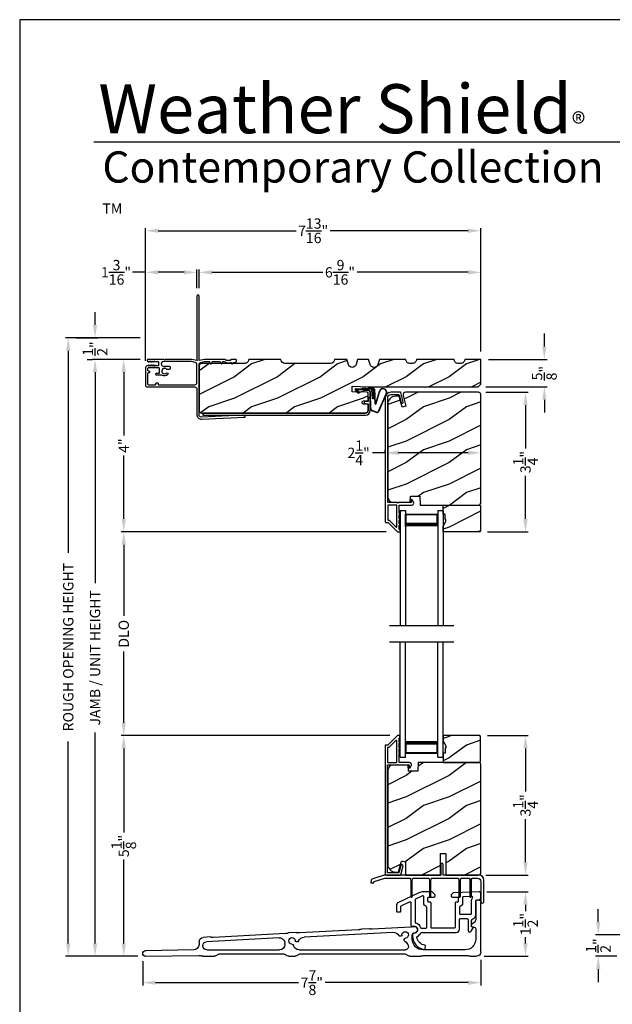
# Model space of a CAD drawing. Extents: x 238 to 374, y -200 to -156.
# Drawn here: x 272 to 286, y -179 to -156 of the extents above; entities that cross this region are included whole.
import ezdxf

# ---------------------------------------------------------------- set-up
doc = ezdxf.new("R2010")
doc.units = 0
doc.header["$LTSCALE"] = 2
doc.header["$MEASUREMENT"] = 0
doc.header["$PDMODE"] = 3
doc.layers.get('0').update_dxf_attribs({"linetype": 'CONTINUOUS'})
doc.layers.get('DEFPOINTS').update_dxf_attribs({"color": 3, "linetype": 'CONTINUOUS'})
doc.layers.add('Dim', color=7, linetype='CONTINUOUS')
doc.styles.add('Arial', font='arial.ttf')
doc.styles.get("Standard").update_dxf_attribs({"font": 'arial.ttf'})
doc.dimstyles.get("Standard").update_dxf_attribs({"dimtxt": 0.24, "dimasz": 0.3, "dimexe": 0.0625, "dimexo": 0.18, "dimgap": 0.09, "dimtad": 0, "dimdec": 4, "dimzin": 0, "dimdsep": 46, "dimlunit": 4, "dimtxsty": 'STANDARD', "dimcen": 0, "dimadec": 5, "dimazin": 0, "dimtfac": 1, "dimtdec": 4, "dimtofl": 0, "dimtmove": 0, "dimatfit": 3, "dimfxl": 1, "dimtolj": 1, "dimtzin": 0, "dimarcsym": 0})
pattern_1 = [(216.8699, (272.40006, 6.28203), (2.99999992, 2.00000012), [0.5, -4.5]), (206.5651, (273.00006, 5.98203), (-0.9999992, -1.0000013), [1.118034, -1.118034]), (198.4349, (273.00006, 5.48203), (-2.00000043, -0.9999984), [0.632456, -2.529822])]

# ---------------------------------------------------------------- blocks, each defined once
blk = doc.blocks.new('*D51')
at = {"layer": 'DEFPOINTS', "color": 0, "transparency": 16777216}
for p in [(274.989, -163.613), (274.423, -167.629), (280.714, -167.629)]:
    blk.add_point(p, dxfattribs=at)
at = {"layer": 'Dim', "color": 0, "lineweight": -2, "transparency": 16777216}
for p, q in [((274.809, -163.613), (274.36, -163.613)), ((274.423, -163.913), (274.423, -165.388)), ((274.423, -167.329), (274.423, -165.854)), ((280.534, -167.629), (274.36, -167.629))]:
    blk.add_line(p, q, dxfattribs=at)
at = {"layer": 'Dim', "color": 0, "transparency": 16777216}
for points in [[(274.373, -163.913), (274.473, -163.913), (274.423, -163.613)], [(274.373, -167.329), (274.473, -167.329), (274.423, -167.629)]]:
    blk.add_solid(points, dxfattribs=at)
at = {"layer": 'Dim', "color": 0, "transparency": 16777216, "insert": (274.423, -165.621), "char_height": 0.24, "attachment_point": 5, "rotation": 90}
blk.add_mtext('\\A1;4"', dxfattribs=at)
blk = doc.blocks.new('*D52')
at = {"layer": 'DEFPOINTS', "color": 0, "transparency": 16777216}
for p in [(274.423, -172.373), (280.801, -172.373), (274.932, -177.51)]:
    blk.add_point(p, dxfattribs=at)
at = {"layer": 'Dim', "color": 0, "lineweight": -2, "transparency": 16777216}
for p, q in [((280.621, -172.373), (274.36, -172.373)), ((274.423, -172.673), (274.423, -174.627)), ((274.423, -177.21), (274.423, -175.257)), ((274.752, -177.51), (274.36, -177.51))]:
    blk.add_line(p, q, dxfattribs=at)
at = {"layer": 'Dim', "color": 0, "transparency": 16777216}
for points in [[(274.373, -172.673), (274.473, -172.673), (274.423, -172.373)], [(274.373, -177.21), (274.473, -177.21), (274.423, -177.51)]]:
    blk.add_solid(points, dxfattribs=at)
at = {"layer": 'Dim', "color": 0, "transparency": 16777216, "insert": (274.423, -174.942), "char_height": 0.24, "attachment_point": 5, "rotation": 90}
blk.add_mtext('\\A1;5{\\H1.000000x;\\S1/8;}"', dxfattribs=at)
blk = doc.blocks.new('*D53')
at = {"layer": 'DEFPOINTS', "color": 0, "transparency": 16777216}
for p in [(274.989, -163.613), (273.755, -177.51), (274.932, -177.51)]:
    blk.add_point(p, dxfattribs=at)
at = {"layer": 'Dim', "color": 0, "lineweight": -2, "transparency": 16777216}
for p, q in [((274.809, -163.613), (273.692, -163.613)), ((273.755, -163.913), (273.755, -168.822)), ((273.755, -177.21), (273.755, -172.302)), ((274.752, -177.51), (273.692, -177.51))]:
    blk.add_line(p, q, dxfattribs=at)
at = {"layer": 'Dim', "color": 0, "transparency": 16777216}
for points in [[(273.705, -163.913), (273.805, -163.913), (273.755, -163.613)], [(273.705, -177.21), (273.805, -177.21), (273.755, -177.51)]]:
    blk.add_solid(points, dxfattribs=at)
at = {"layer": 'Dim', "color": 0, "transparency": 16777216, "insert": (273.755, -170.562), "char_height": 0.24, "attachment_point": 5, "rotation": 90}
blk.add_mtext('\\A1;JAMB / UNIT HEIGHT', dxfattribs=at)
blk = doc.blocks.new('*D54')
at = {"layer": 'DEFPOINTS', "color": 0, "transparency": 16777216}
for p in [(273.131, -163.113), (274.989, -163.113), (274.423, -177.51)]:
    blk.add_point(p, dxfattribs=at)
at = {"layer": 'Dim', "color": 0, "lineweight": -2, "transparency": 16777216}
for p, q in [((274.809, -163.113), (273.069, -163.113)), ((273.131, -163.413), (273.131, -168.115)), ((273.131, -177.21), (273.131, -172.509)), ((274.243, -177.51), (273.069, -177.51))]:
    blk.add_line(p, q, dxfattribs=at)
at = {"layer": 'Dim', "color": 0, "transparency": 16777216}
for points in [[(273.081, -163.413), (273.181, -163.413), (273.131, -163.113)], [(273.081, -177.21), (273.181, -177.21), (273.131, -177.51)]]:
    blk.add_solid(points, dxfattribs=at)
at = {"layer": 'Dim', "color": 0, "transparency": 16777216, "insert": (273.131, -170.312), "char_height": 0.24, "attachment_point": 5, "rotation": 90}
blk.add_mtext('\\A1;ROUGH OPENING HEIGHT', dxfattribs=at)
blk = doc.blocks.new('*D55')
at = {"layer": 'DEFPOINTS', "color": 0, "transparency": 16777216}
for p in [(273.131, -163.113), (273.755, -163.113), (273.755, -163.613)]:
    blk.add_point(p, dxfattribs=at)
at = {"layer": 'Dim', "color": 0, "lineweight": -2, "transparency": 16777216}
for p, q in [((273.755, -162.813), (273.755, -162.513)), ((273.311, -163.113), (273.817, -163.113)), ((273.575, -163.613), (273.692, -163.613)), ((273.755, -163.913), (273.755, -164.213))]:
    blk.add_line(p, q, dxfattribs=at)
at = {"layer": 'Dim', "color": 0, "transparency": 16777216}
for points in [[(273.705, -162.813), (273.805, -162.813), (273.755, -163.113)], [(273.705, -163.913), (273.805, -163.913), (273.755, -163.613)]]:
    blk.add_solid(points, dxfattribs=at)
at = {"layer": 'Dim', "color": 0, "transparency": 16777216, "insert": (273.755, -163.363), "char_height": 0.24, "attachment_point": 5, "rotation": 90}
blk.add_mtext('\\A1;{\\H1.000000x;\\S1/2;}"', dxfattribs=at)
blk = doc.blocks.new('*D56')
at = {"layer": 'DEFPOINTS', "color": 0, "transparency": 16777216}
for p in [(282.74, -161.587), (276.178, -162.138), (282.74, -163.613)]:
    blk.add_point(p, dxfattribs=at)
at = {"layer": 'Dim', "color": 0, "lineweight": -2, "transparency": 16777216}
for p, q in [((276.178, -161.958), (276.178, -161.525)), ((276.478, -161.587), (279.062, -161.587)), ((282.44, -161.587), (279.856, -161.587)), ((282.74, -163.433), (282.74, -161.525))]:
    blk.add_line(p, q, dxfattribs=at)
at = {"layer": 'Dim', "color": 0, "transparency": 16777216}
for points in [[(276.478, -161.537), (276.478, -161.637), (276.178, -161.587)], [(282.44, -161.537), (282.44, -161.637), (282.74, -161.587)]]:
    blk.add_solid(points, dxfattribs=at)
at = {"layer": 'Dim', "color": 0, "transparency": 16777216, "insert": (279.459, -161.587), "char_height": 0.24, "attachment_point": 5}
blk.add_mtext('\\A1;6{\\H1.000000x;\\S9/16;}"', dxfattribs=at)
blk = doc.blocks.new('*D57')
at = {"layer": 'DEFPOINTS', "color": 0, "transparency": 16777216}
for p in [(276.128, -161.587), (276.128, -162.138), (274.928, -163.824)]:
    blk.add_point(p, dxfattribs=at)
at = {"layer": 'Dim', "color": 0, "lineweight": -2, "transparency": 16777216}
for p, q in [((274.928, -161.587), (274.628, -161.587)), ((274.928, -163.644), (274.928, -161.525)), ((275.828, -161.587), (275.228, -161.587)), ((276.128, -161.958), (276.128, -161.525))]:
    blk.add_line(p, q, dxfattribs=at)
at = {"layer": 'Dim', "color": 0, "transparency": 16777216}
for points in [[(275.228, -161.537), (275.228, -161.637), (274.928, -161.587)], [(275.828, -161.537), (275.828, -161.637), (276.128, -161.587)]]:
    blk.add_solid(points, dxfattribs=at)
at = {"layer": 'Dim', "color": 0, "transparency": 16777216, "insert": (274.243, -161.587), "char_height": 0.24, "attachment_point": 5}
blk.add_mtext('\\A1;1{\\H1.000000x;\\S3/16;}"', dxfattribs=at)
blk = doc.blocks.new('*D58')
at = {"layer": 'DEFPOINTS', "color": 0, "transparency": 16777216}
for p in [(282.74, -160.619), (282.74, -163.613), (274.928, -163.824)]:
    blk.add_point(p, dxfattribs=at)
at = {"layer": 'Dim', "color": 0, "lineweight": -2, "transparency": 16777216}
for p, q in [((274.928, -163.644), (274.928, -160.556)), ((275.228, -160.619), (278.439, -160.619)), ((282.44, -160.619), (279.23, -160.619)), ((282.74, -163.433), (282.74, -160.556))]:
    blk.add_line(p, q, dxfattribs=at)
at = {"layer": 'Dim', "color": 0, "transparency": 16777216}
for points in [[(275.228, -160.569), (275.228, -160.669), (274.928, -160.619)], [(282.44, -160.569), (282.44, -160.669), (282.74, -160.619)]]:
    blk.add_solid(points, dxfattribs=at)
at = {"layer": 'Dim', "color": 0, "transparency": 16777216, "insert": (278.834, -160.619), "char_height": 0.24, "attachment_point": 5}
blk.add_mtext('\\A1;7{\\H1.000000x;\\S13/16;}"', dxfattribs=at)
blk = doc.blocks.new('*D59')
at = {"layer": 'DEFPOINTS', "color": 0, "transparency": 16777216}
for p in [(282.714, -172.371), (283.779, -172.371), (282.677, -175.621)]:
    blk.add_point(p, dxfattribs=at)
at = {"layer": 'Dim', "color": 0, "lineweight": -2, "transparency": 16777216}
for p, q in [((282.894, -172.371), (283.841, -172.371)), ((283.779, -172.671), (283.779, -173.677)), ((283.779, -175.321), (283.779, -174.314)), ((282.857, -175.621), (283.841, -175.621))]:
    blk.add_line(p, q, dxfattribs=at)
at = {"layer": 'Dim', "color": 0, "transparency": 16777216}
for points in [[(283.729, -172.671), (283.829, -172.671), (283.779, -172.371)], [(283.729, -175.321), (283.829, -175.321), (283.779, -175.621)]]:
    blk.add_solid(points, dxfattribs=at)
at = {"layer": 'Dim', "color": 0, "transparency": 16777216, "insert": (283.779, -173.996), "char_height": 0.24, "attachment_point": 5, "rotation": 90}
blk.add_mtext('\\A1;3{\\H1.000000x;\\S1/4;}"', dxfattribs=at)
blk = doc.blocks.new('*D60')
at = {"layer": 'DEFPOINTS', "color": 0, "transparency": 16777216}
for p in [(282.699, -176.01), (283.779, -176.01), (282.64, -177.51)]:
    blk.add_point(p, dxfattribs=at)
at = {"layer": 'Dim', "color": 0, "lineweight": -2, "transparency": 16777216}
for p, q in [((282.879, -176.01), (283.841, -176.01)), ((283.779, -176.31), (283.779, -176.456)), ((283.779, -177.21), (283.779, -177.064)), ((282.82, -177.51), (283.841, -177.51))]:
    blk.add_line(p, q, dxfattribs=at)
at = {"layer": 'Dim', "color": 0, "transparency": 16777216}
for points in [[(283.729, -176.31), (283.829, -176.31), (283.779, -176.01)], [(283.729, -177.21), (283.829, -177.21), (283.779, -177.51)]]:
    blk.add_solid(points, dxfattribs=at)
at = {"layer": 'Dim', "color": 0, "transparency": 16777216, "insert": (283.779, -176.76), "char_height": 0.24, "attachment_point": 5, "rotation": 90}
blk.add_mtext('\\A1;1{\\H1.000000x;\\S1/2;}"', dxfattribs=at)
blk = doc.blocks.new('*D61')
at = {"layer": 'DEFPOINTS', "color": 0, "transparency": 16777216}
for p in [(282.74, -177.41), (274.865, -177.445), (282.74, -178.124)]:
    blk.add_point(p, dxfattribs=at)
at = {"layer": 'Dim', "color": 0, "lineweight": -2, "transparency": 16777216}
for p, q in [((274.865, -177.625), (274.865, -178.187)), ((282.74, -177.59), (282.74, -178.187)), ((275.165, -178.124), (278.489, -178.124)), ((282.44, -178.124), (279.117, -178.124))]:
    blk.add_line(p, q, dxfattribs=at)
at = {"layer": 'Dim', "color": 0, "transparency": 16777216}
for points in [[(275.165, -178.074), (275.165, -178.174), (274.865, -178.124)], [(282.44, -178.074), (282.44, -178.174), (282.74, -178.124)]]:
    blk.add_solid(points, dxfattribs=at)
at = {"layer": 'Dim', "color": 0, "transparency": 16777216, "insert": (278.803, -178.124), "char_height": 0.24, "attachment_point": 5}
blk.add_mtext('\\A1;7{\\H1.000000x;\\S7/8;}"', dxfattribs=at)
blk = doc.blocks.new('*D62')
at = {"layer": 'DEFPOINTS', "color": 0, "transparency": 16777216}
for p in [(282.74, -165.707), (280.514, -165.951), (282.74, -165.79)]:
    blk.add_point(p, dxfattribs=at)
at = {"layer": 'Dim', "color": 0, "lineweight": -2, "transparency": 16777216}
for p, q in [((280.514, -165.771), (280.514, -165.728)), ((280.514, -165.79), (280.214, -165.79)), ((282.44, -165.79), (280.814, -165.79)), ((282.74, -165.887), (282.74, -165.853))]:
    blk.add_line(p, q, dxfattribs=at)
at = {"layer": 'Dim', "color": 0, "transparency": 16777216}
for points in [[(280.814, -165.74), (280.814, -165.84), (280.514, -165.79)], [(282.44, -165.74), (282.44, -165.84), (282.74, -165.79)]]:
    blk.add_solid(points, dxfattribs=at)
at = {"layer": 'Dim', "color": 0, "transparency": 16777216, "insert": (279.893, -165.79), "char_height": 0.24, "attachment_point": 5}
blk.add_mtext('\\A1;2{\\H1.000000x;\\S1/4;}"', dxfattribs=at)
blk = doc.blocks.new('A$C01AC1197')
for p, q in [((0.13, 0.729), (0.559, 0.539)), ((0.137, 0.719), (0.556, 0.532)), ((0.037, 0.446), (0.368, 0.466)), ((0.038, 0.439), (0.369, 0.459)), ((0.367, 0.483), (0.077, 0.563)), ((0.37, 0.49), (0.1, 0.565)), ((0.569, 0.498), (0.533, 0.394)), ((0.575, 0.495), (0.538, 0.387)), ((0.015, 0.172), (0, 0.403)), ((0.003, 0.235), (0.011, 0.236)), ((0.007, 0.167), (0.003, 0.235)), ((0.007, 0.409), (0.257, 0.425)), ((0.032, 0.015), (0.007, 0.409)), ((0.258, 0.4), (0.034, 0.386)), ((0.034, 0.386), (0.056, 0.037)), ((0.06, 0.298), (0.065, 0.209)), ((0.067, 0.299), (0.072, 0.21)), ((0.486, 0.361), (0.114, 0.356)), ((0.491, 0.354), (0.114, 0.349)), ((0.257, 0.425), (0.258, 0.4)), ((0.007, 0.167), (0.016, 0.158)), ((0.024, 0.019), (0.016, 0.158)), ((0.049, 0.016), (0.047, 0.016)), ((0.112, 0.07), (0.051, 0.009)), ((0.116, 0.064), (0.055, 0.003)), ((0.056, 0.037), (0.103, 0.103)), ((0.112, 0.091), (0.063, 0.023)), ((0.078, 0.177), (0.115, 0.089)), ((0.083, 0.182), (0.12, 0.094)), ((0.103, 0.103), (0.112, 0.091))]:
    blk.add_line(p, q)
for centre, radius, start, end in [((0.106, 0.645), 0.0875, 74.1163, 250.5568), ((0.106, 0.645), 0.0805, 66.8401, 265.9239), ((0.366, 0.475), 0.0154, 271.6473, 77.6156), ((0.366, 0.474), 0.00821, 275.7665, 76.3679), ((0.547, 0.509), 0.025, 332.2982, 68.0558), ((0.547, 0.509), 0.032, 333.1579, 68.0558), ((0.04, 0.406), 0.04, 93.6014, 183.6014), ((0.04, 0.406), 0.033, 93.6014, 183.6014), ((0.114, 0.302), 0.0545, 90.461, 183.6014), ((0.114, 0.302), 0.0475, 90.506, 183.6014), ((0.486, 0.411), 0.05, 270.672, 340.7026), ((0.491, 0.404), 0.05, 270.672, 340.7026), ((0.044, 0.02), 0.02, 183.6014, 303.3464), ((0.046, 0.031), 0.015, 183.6014, 273.6014), ((0.044, 0.02), 0.013, 200.676, 303.3464), ((0.048, 0.036), 0.02, 273.6014, 318.6007), ((0.12, 0.213), 0.0545, 183.6014, 220.1435), ((0.12, 0.213), 0.0475, 183.6014, 220.1435), ((0.105, 0.081), 0.013, 303.3464, 40.1435), ((0.105, 0.081), 0.02, 303.3464, 40.1435)]:
    blk.add_arc(centre, radius, start, end)
blk = doc.blocks.new('*D77')
at = {"layer": 'DEFPOINTS', "color": 0, "transparency": 16777216}
for p in [(282.677, -164.379), (282.714, -167.629), (283.779, -167.629)]:
    blk.add_point(p, dxfattribs=at)
at = {"layer": 'Dim', "color": 0, "lineweight": -2, "transparency": 16777216}
for p, q in [((282.857, -164.379), (283.841, -164.379)), ((283.779, -164.679), (283.779, -165.685)), ((283.779, -167.329), (283.779, -166.323)), ((282.894, -167.629), (283.841, -167.629))]:
    blk.add_line(p, q, dxfattribs=at)
at = {"layer": 'Dim', "color": 0, "transparency": 16777216}
for points in [[(283.729, -164.679), (283.829, -164.679), (283.779, -164.379)], [(283.729, -167.329), (283.829, -167.329), (283.779, -167.629)]]:
    blk.add_solid(points, dxfattribs=at)
at = {"layer": 'Dim', "color": 0, "transparency": 16777216, "insert": (283.779, -166.004), "char_height": 0.24, "attachment_point": 5, "rotation": 90}
blk.add_mtext('\\A1;3{\\H1.000000x;\\S1/4;}"', dxfattribs=at)
blk = doc.blocks.new('*D78')
at = {"layer": 'DEFPOINTS', "color": 0, "transparency": 16777216}
for p in [(282.74, -163.613), (284.218, -163.613), (282.678, -164.254)]:
    blk.add_point(p, dxfattribs=at)
at = {"layer": 'Dim', "color": 0, "lineweight": -2, "transparency": 16777216}
for p, q in [((284.218, -163.313), (284.218, -163.013)), ((282.92, -163.613), (284.28, -163.613)), ((282.858, -164.254), (284.28, -164.254)), ((284.218, -164.554), (284.218, -164.854))]:
    blk.add_line(p, q, dxfattribs=at)
at = {"layer": 'Dim', "color": 0, "transparency": 16777216}
for points in [[(284.168, -163.313), (284.268, -163.313), (284.218, -163.613)], [(284.168, -164.554), (284.268, -164.554), (284.218, -164.254)]]:
    blk.add_solid(points, dxfattribs=at)
at = {"layer": 'Dim', "color": 0, "transparency": 16777216, "insert": (284.218, -163.934), "char_height": 0.24, "attachment_point": 5, "rotation": 90}
blk.add_mtext('\\A1;{\\H1.000000x;\\S5/8;}"', dxfattribs=at)
blk = doc.blocks.new('A$C52F641DF')
for p, q in [((0, 0.26), (0, 1.413)), ((0.12, 1.413), (0.12, 1.017)), ((0.158, 0.943), (0.203, 0.912)), ((0.12, 0.799), (0.12, 0.56)), ((0.18, 0.839), (0.16, 0.839)), ((1.633, 0.839), (2.532, 0.792)), ((2.048, 0.717), (4.116, 0.609)), ((2.604, 0.803), (2.782, 0.794)), ((2.853, 0.775), (4.226, 0.703)), ((4.299, 0.715), (4.477, 0.705)), ((1.598, 0.56), (1.598, 0.663)), ((4.548, 0.687), (6.226, 0.599)), ((4.563, 0.435), (4.563, 0.464)), ((4.694, 0.589), (6.387, 0.5)), ((6.299, 0.61), (6.468, 0.601)), ((6.563, 0.501), (6.563, 0.435)), ((0.37, 0.31), (1.348, 0.31)), ((4.229, 0.31), (1.763, 0.31)), ((6.383, 0.31), (4.688, 0.31)), ((6.473, 0.41), (6.473, 0.4)), ((6.685, 0.31), (7.811, 0.29)), ((0.25, 0.16), (0.1, 0.16)), ((1.318, 0.18), (0.332, 0.18)), ((1.65, 0.16), (1.4, 0.16)), ((4.198, 0.22), (1.784, 0.22)), ((4.473, 0.16), (4.333, 0.16)), ((6.073, 0.22), (4.607, 0.22)), ((6.473, 0.16), (6.208, 0.16)), ((7.809, 0.16), (6.56, 0.182))]:
    blk.add_line(p, q)
for centre, radius, start, end in [((0.06, 1.413), 0.06, 0, 180), ((0.21, 1.017), 0.09, 180, 235), ((0.16, 0.799), 0.04, 90, 180), ((0.18, 0.879), 0.04, 270, 55), ((1.56, 0.778), 0.08, 62.7504, 271.2457), ((1.563, 0.663), 0.035, 0, 91.2457), ((1.638, 0.929), 0.09, 242.7504, 267), ((1.763, 0.657), 0.075, 3.8149, 263.1851), ((2.04, 0.568), 0.15, 87, 149.1889), ((2.536, 0.882), 0.09, 267, 290.5565), ((2.599, 0.714), 0.09, 87, 110.5565), ((2.777, 0.704), 0.09, 63.4435, 87), ((2.858, 0.865), 0.09, 243.4435, 267), ((4.231, 0.793), 0.09, 267, 290.5565), ((4.294, 0.625), 0.09, 87, 110.5565), ((4.473, 0.615), 0.09, 63.4435, 87), ((4.553, 0.776), 0.09, 243.4435, 267), ((0.37, 0.56), 0.25, 180, 270), ((1.348, 0.56), 0.25, 270, 0), ((1.865, 0.354), 0.182, 121.5031, 163.0625), ((1.749, 0.543), 0.04, 301.5031, 83.1851), ((1.877, 0.665), 0.04, 183.8149, 329.1889), ((4.108, 0.459), 0.15, 22.7857, 87), ((4.283, 0.533), 0.04, 202.7857, 353.1851), ((4.398, 0.519), 0.075, 273.8149, 173.1851), ((4.688, 0.464), 0.125, 87, 180), ((6.231, 0.688), 0.09, 267, 290.5565), ((6.294, 0.52), 0.09, 87, 110.5565), ((6.383, 0.41), 0.09, 0, 87), ((6.463, 0.501), 0.1, 0, 87), ((0.1, 0.26), 0.1, 180, 270), ((1.763, 0.385), 0.075, 163.0625, 270), ((4.229, 0.452), 0.142, 270, 344.8568), ((4.405, 0.404), 0.04, 93.8149, 164.8568), ((4.688, 0.435), 0.125, 180, 270), ((6.383, 0.4), 0.09, 270, 0), ((6.688, 0.435), 0.125, 180, 269), ((7.81, 0.225), 0.0652, 269, 89), ((0.25, 0.25), 0.09, 270, 297.266), ((0.332, 0.09), 0.09, 90, 117.266), ((1.318, 0.09), 0.09, 62.734, 90), ((1.4, 0.25), 0.09, 242.734, 270), ((1.65, 0.25), 0.09, 270, 318.1897), ((1.784, 0.13), 0.09, 90, 138.1897), ((4.198, 0.13), 0.09, 41.8103, 90), ((4.333, 0.25), 0.09, 221.8103, 270), ((4.473, 0.25), 0.09, 270, 318.1897), ((4.607, 0.13), 0.09, 90, 138.1897), ((6.073, 0.13), 0.09, 41.8103, 90), ((6.208, 0.25), 0.09, 221.8103, 270), ((6.473, 0.25), 0.09, 270, 298.5046), ((6.558, 0.092), 0.09, 89, 118.5046)]:
    blk.add_arc(centre, radius, start, end)
blk = doc.blocks.new('A$C600D7665')
for p, q in [((0, 0), (0, 2.683)), ((0.125, 0), (0.125, 2.683)), ((0.875, 0), (0.875, 2.683)), ((1, 0), (1, 2.683)), ((0.125, 0.375), (0.125, 0.089)), ((0.875, 0.089), (0.875, 0.375)), ((0.125, 0.089), (0.875, 0.089)), ((0.875, 0.089), (0.875, 0.089)), ((0, 0), (0.125, 0)), ((0.875, 0), (1, 0))]:
    blk.add_line(p, q)
for points, const_width in [([(0.125, 0.33), (0.875, 0.33)], 0.09), ([(0.14, 0.089), (0.14, 0.33)], 0.03), ([(0.86, 0.089), (0.86, 0.33)], 0.03), ([(0.14, 0.104), (0.86, 0.104)], 0.03)]:
    blk.add_lwpolyline(points, dxfattribs=dict(const_width=const_width))
blk = doc.blocks.new('*D87')
at = {"layer": 'DEFPOINTS', "color": 0, "transparency": 16777216}
for p in [(274.423, -167.629), (278.827, -167.629), (278.823, -172.373)]:
    blk.add_point(p, dxfattribs=at)
at = {"layer": 'Dim', "color": 0, "lineweight": -2, "transparency": 16777216}
for p, q in [((278.647, -167.629), (274.36, -167.629)), ((274.423, -167.929), (274.423, -169.587)), ((274.423, -172.073), (274.423, -170.415)), ((278.643, -172.373), (274.36, -172.373))]:
    blk.add_line(p, q, dxfattribs=at)
at = {"layer": 'Dim', "color": 0, "transparency": 16777216}
for points in [[(274.373, -167.929), (274.473, -167.929), (274.423, -167.629)], [(274.373, -172.073), (274.473, -172.073), (274.423, -172.373)]]:
    blk.add_solid(points, dxfattribs=at)
at = {"layer": 'Dim', "color": 0, "transparency": 16777216, "insert": (274.423, -170.001), "char_height": 0.24, "attachment_point": 5, "rotation": 90}
blk.add_mtext('\\A1;DLO', dxfattribs=at)
blk = doc.blocks.new('*D92')
at = {"layer": 'DEFPOINTS', "color": 0, "transparency": 16777216}
for p in [(285.473, -177.01), (286.961, -177.01), (286.086, -177.51)]:
    blk.add_point(p, dxfattribs=at)
at = {"layer": 'Dim', "color": 0, "lineweight": -2, "transparency": 16777216}
for p, q in [((285.473, -176.71), (285.473, -176.41)), ((286.781, -177.01), (285.411, -177.01)), ((285.906, -177.51), (285.411, -177.51)), ((285.473, -177.81), (285.473, -178.11))]:
    blk.add_line(p, q, dxfattribs=at)
at = {"layer": 'Dim', "color": 0, "transparency": 16777216}
for points in [[(285.423, -176.71), (285.523, -176.71), (285.473, -177.01)], [(285.423, -177.81), (285.523, -177.81), (285.473, -177.51)]]:
    blk.add_solid(points, dxfattribs=at)
at = {"layer": 'Dim', "color": 0, "transparency": 16777216, "insert": (285.473, -177.26), "char_height": 0.24, "attachment_point": 5, "rotation": 90}
blk.add_mtext('\\A1;{\\H1.000000x;\\S1/2;}"', dxfattribs=at)

msp = doc.modelspace()

# ---------------------------------------------------------------- hatches: boundary and pattern name
h = msp.add_hatch()
h.set_pattern_fill('WOOD2', color=256, style=0)
h.set_pattern_definition(pattern_1)
edge = h.paths.add_edge_path()
edge.add_arc((279.23947, -163.61318), 0.094, 270, 360, ccw=False)
edge.add_line((279.23947, -163.70717), (278.17747, -163.70717))
edge.add_arc((278.17747, -163.61318), 0.094, 180, 270, ccw=False)
edge.add_line((278.08347, -163.61318), (277.33347, -163.61318))
edge.add_arc((277.23947, -163.61318), 0.094, -90.001206, 0.002278, ccw=False)
edge.add_line((277.23947, -163.70718), (276.24047, -163.70718))
edge.add_arc((276.24046, -163.76967), 0.0625, 89.99655, 180.003988)
edge.add_line((276.17797, -163.76968), (276.17797, -164.80068))
edge.add_arc((276.24047, -164.80068), 0.0625, 179.999684, 269.999778)
edge.add_line((276.24047, -164.86318), (280.05297, -164.86318))
edge.add_arc((280.05297, -164.80068), 0.0625, 270.00048, 359.999857)
edge.add_line((280.11547, -164.80068), (280.11547, -164.65972))
edge.add_line((280.11547, -164.65972), (280.00547, -164.65972))
edge.add_arc((280.00547, -164.62872), 0.031, 180.003149, 269.994275, ccw=False)
edge.add_line((279.97447, -164.62872), (279.97447, -164.61272))
edge.add_arc((280.00547, -164.61272), 0.031, 89.998321, 179.999917, ccw=False)
edge.add_line((280.00547, -164.58172), (280.11547, -164.58172))
edge.add_line((280.11547, -164.58172), (280.11547, -164.40894))
edge.add_arc((280.08447, -164.40894), 0.031, 0.004168, 87.997272)
edge.add_line((280.08555, -164.37796), (279.74047, -164.36591))
edge.add_line((279.74047, -164.36591), (279.74483, -164.24099))
edge.add_line((279.74483, -164.24099), (280.11547, -164.25393))
edge.add_line((280.11547, -164.25393), (282.67797, -164.25393))
edge.add_line((282.67797, -164.25393), (282.74047, -164.19143))
edge.add_line((282.74047, -164.19143), (282.74047, -163.61318))
edge.add_line((282.74047, -163.61318), (282.36547, -163.61318))
edge.add_arc((282.27147, -163.61352), 0.094, -90.000346, 0.210223, ccw=False)
edge.add_line((282.27147, -163.70752), (282.20947, -163.70752))
edge.add_arc((282.20947, -163.61352), 0.094, 179.789777, 270.000346, ccw=False)
edge.add_line((282.11547, -163.61318), (281.24047, -163.61318))
edge.add_arc((281.14647, -163.61352), 0.094, -90.000358, 0.210223, ccw=False)
edge.add_line((281.14647, -163.70752), (281.08447, -163.70752))
edge.add_arc((281.08447, -163.61352), 0.094, 179.789786, 270.000365, ccw=False)
edge.add_line((280.99047, -163.61318), (280.37547, -163.61318))
edge.add_line((280.37547, -163.61318), (280.34047, -163.73318))
edge.add_arc((280.25047, -163.70693), 0.09375, 196.261236, 343.738764, ccw=False)
edge.add_line((280.16047, -163.73318), (280.12547, -163.61318))
edge.add_line((280.12547, -163.61318), (279.86947, -163.61318))
edge.add_line((279.86947, -163.61318), (279.83447, -163.73318))
edge.add_arc((279.74447, -163.70693), 0.09375, 196.261213, 343.738787, ccw=False)
edge.add_line((279.65447, -163.73318), (279.61947, -163.61318))
edge.add_line((279.61947, -163.61318), (279.33347, -163.61318))
h = msp.add_hatch()
h.set_pattern_fill('WOOD2', color=256, style=0)
h.set_pattern_definition(pattern_1)
edge = h.paths.add_edge_path()
edge.add_line((282.70847, -167.00418), (282.74047, -166.97218))
edge.add_line((282.74047, -166.97218), (282.74047, -164.44218))
edge.add_arc((282.67747, -164.44218), 0.063, 0.000203, 89.997396)
edge.add_line((282.67747, -164.37918), (280.98888, -164.37918))
edge.add_arc((280.98888, -164.44168), 0.0625, 89.999806, 195.001557)
edge.add_line((280.92851, -164.45785), (280.99451, -164.70418))
edge.add_line((280.99451, -164.70418), (280.90369, -164.72851))
edge.add_line((280.90369, -164.72851), (280.83447, -164.47018))
edge.add_line((280.83447, -164.47018), (280.75747, -164.47018))
edge.add_arc((280.75747, -164.65818), 0.188, 89.99998, 179.999618)
edge.add_line((280.56947, -164.65818), (280.56947, -166.81218))
edge.add_arc((280.69547, -166.81218), 0.126, 179.999508, 268.500541)
edge.add_line((280.69217, -166.93814), (281.09531, -166.9487))
edge.add_line((281.09531, -166.9487), (281.10047, -166.80108))
edge.add_line((281.10047, -166.80108), (281.31827, -166.80108))
edge.add_line((281.31827, -166.80108), (281.32536, -167.00418))
edge.add_line((281.32536, -167.00418), (282.70847, -167.00418))
h = msp.add_hatch()
h.set_pattern_fill('WOOD2', color=256, style=0)
h.set_pattern_definition(pattern_1)
h.paths.add_polyline_path([(281.90647, -167.21518), (281.85947, -167.21518), (281.85947, -167.00418), (282.71447, -167.00418), (282.73447, -167.02418), (282.73447, -167.60918), (282.71447, -167.62918), (281.85947, -167.62918), (281.85947, -167.4963), (281.92247, -167.38718), (281.92247, -167.34018), (281.90647, -167.34018)])
h = msp.add_hatch()
h.set_pattern_fill('WOOD2', color=256, style=0)
h.set_pattern_definition([(216.8699, (272.40006, 4.40703), (2.99999992, 2.00000012), [0.5, -4.5]), (206.5651, (273.00006, 4.10703), (-0.9999992, -1.0000013), [1.118034, -1.118034]), (198.4349, (273.00006, 3.60703), (-2.00000043, -0.9999984), [0.632456, -2.529822])])
h.paths.add_polyline_path([(282.73447, -172.97556), (282.73447, -172.39056), (282.71447, -172.37056), (281.85947, -172.37056), (281.85947, -172.50344), (281.92247, -172.61256), (281.92247, -172.65956), (281.90647, -172.65956), (281.90647, -172.78456), (281.85947, -172.78456), (281.85947, -172.99556), (282.71447, -172.99556)])
h = msp.add_hatch()
h.set_pattern_fill('WOOD2', color=256, pattern_type=2)
h.set_pattern_definition([(216.8699, (272.40006, 46.00001), (2.99999992, 2.00000012), [0.5, -4.5]), (206.5651, (273.00006, 45.7), (-0.9999992, -1.0000013), [1.118034, -1.118034]), (198.4349, (273.00006, 45.2), (-2.00000043, -0.9999984), [0.632456, -2.529822])])
edge = h.paths.add_edge_path()
edge.add_line((281.80247, -175.62055), (281.80247, -175.12055))
edge.add_line((281.80247, -175.12055), (281.92747, -175.12055))
edge.add_line((281.92747, -175.12055), (281.92747, -175.62055))
edge.add_line((281.92747, -175.62055), (282.67747, -175.62055))
edge.add_arc((282.67747, -175.55755), 0.063, 270.002604, 359.999797)
edge.add_line((282.74047, -175.55755), (282.74047, -173.02756))
edge.add_line((282.74047, -173.02756), (282.70847, -172.99556))
edge.add_line((282.70847, -172.99556), (281.27747, -172.99556))
edge.add_line((281.27747, -172.99556), (281.27038, -173.19866))
edge.add_line((281.27038, -173.19866), (281.05258, -173.19866))
edge.add_line((281.05258, -173.19866), (281.0474, -173.05055))
edge.add_line((281.0474, -173.05055), (280.69128, -173.05988))
edge.add_arc((280.69455, -173.18484), 0.125, 91.500482, 179.999075)
edge.add_line((280.56955, -173.18483), (280.56955, -175.36355))
edge.add_arc((280.75756, -175.36355), 0.188, 180.000182, 269.998792)
edge.add_line((280.75755, -175.55155), (280.82241, -175.55155))
edge.add_line((280.82241, -175.55155), (280.88552, -175.31603))
edge.add_arc((280.91449, -175.32379), 0.02999, 74.989071, 165.011908, ccw=False)
edge.add_line((280.92226, -175.29482), (280.98201, -175.31083))
edge.add_line((280.98201, -175.31083), (280.98201, -175.62055))
edge.add_line((280.98201, -175.62055), (281.80247, -175.62055))

# ---------------------------------------------------------------- linework, layer by layer
for p, q in [((304.63314, -158.55546), (273.72882, -158.55546)), ((280.60947, -169.81251), (282.10947, -169.81251)), ((280.60947, -170.18721), (282.10947, -170.18721))]:
    msp.add_line(p, q)
for points in [[(272.00007, -155.70554), (272.00007, -199.70555), (306.00007, -199.70555), (306.00007, -155.70554)], [(281.90647, -167.21518), (281.85947, -167.21518), (281.85947, -167.00418), (282.71447, -167.00418), (282.73447, -167.02418), (282.73447, -167.60918), (282.71447, -167.62918), (281.85947, -167.62918), (281.85947, -167.4963), (281.92247, -167.38718), (281.92247, -167.34018), (281.90647, -167.34018)], [(282.73447, -172.97556), (282.73447, -172.39056), (282.71447, -172.37056), (281.85947, -172.37056), (281.85947, -172.50344), (281.92247, -172.61256), (281.92247, -172.65956), (281.90647, -172.65956), (281.90647, -172.78456), (281.85947, -172.78456), (281.85947, -172.99556), (282.71447, -172.99556)]]:
    msp.add_lwpolyline(points, close=True)
for points in [[(276.00588, -163.61386, 0.05759428), (276.0001, -163.61318), (275.384, -163.61318), (275.372, -163.62518), (275.36, -163.61318), (274.98917, -163.61318, 0.76745894), (274.97707, -163.65836), (274.99696, -163.66982, 0.57743576), (275.00596, -163.66463), (275.00596, -163.65863, -0.60325752), (275.01535, -163.65368), (275.03857, -163.66958, 0.60325752), (275.04796, -163.66463), (275.04796, -163.65863, -0.60323174), (275.05735, -163.65368), (275.08057, -163.66958, 0.60323174), (275.08996, -163.66463), (275.08996, -163.65863, -0.60325752), (275.09935, -163.65368), (275.12257, -163.66958, 0.60325752), (275.13196, -163.66463), (275.13196, -163.65863, -0.57755524), (275.14096, -163.65343), (275.15816, -163.66336, 0.13140067), (275.16116, -163.66417), (275.21694, -163.66417, -0.41423445), (275.23194, -163.67917), (275.23194, -163.74917, -0.41423445), (275.21694, -163.76417), (275.16716, -163.76417), (275.16716, -163.76309, 0.5772946), (275.15816, -163.75789), (275.14096, -163.76783, -0.5772946), (275.13196, -163.76263), (275.13196, -163.75663, 0.60325752), (275.12257, -163.75168), (275.09935, -163.76758, -0.60325752), (275.08996, -163.76263), (275.08996, -163.75663, 0.60323174), (275.08057, -163.75168), (275.05735, -163.76758, -0.60323174), (275.04796, -163.76263), (275.04796, -163.75663, 0.60325752), (275.03857, -163.75168), (275.01535, -163.76758, -0.60325752), (275.00596, -163.76263), (275.00596, -163.75663, 0.55201552), (274.99736, -163.75122), (274.96342, -163.76751, 0.28850026), (274.92796, -163.82385), (274.92796, -164.03935), (274.93996, -164.05135), (274.92796, -164.06335), (274.92796, -164.21092, 0.41426545), (274.97096, -164.25392), (276.07798, -164.25392, -0.41416755), (276.12798, -164.30392), (276.12798, -164.90584, 0.4270124), (276.23233, -165.00574), (277.24421, -164.96172, 0.75021832), (277.24877, -164.94307), (277.20455, -164.91754, 0.14258693), (277.19097, -164.91421), (276.23012, -164.95569, -0.4268897), (276.17797, -164.90574), (276.17797, -164.23918, -0.99988268), (276.17797, -164.21918), (276.17797, -163.7336, -0.34668633), (276.21628, -163.68499), (276.30409, -163.66387, -0.0586206), (276.30994, -163.66318), (276.40905, -163.66318, -0.26804934), (276.42204, -163.67068), (276.44677, -163.71352, 0.57806568), (276.45716, -163.71352), (276.4819, -163.67068, -0.2680448), (276.49489, -163.66318), (276.65412, -163.66318, -0.2680448), (276.66711, -163.67068), (276.69185, -163.71352, 0.57805752), (276.70224, -163.71352), (276.72697, -163.67068, -0.2680448), (276.73996, -163.66318), (276.75364, -163.66318, -0.14065666), (276.76158, -163.66545, 0.21793064), (276.91003, -163.68467, -0.35005606), (276.92746, -163.6915), (276.94185, -163.71645, 0.57761406), (276.95224, -163.71645), (276.96401, -163.69609, -0.24547152), (276.97575, -163.68864, 0.09115035), (277.03851, -163.67163, 0.30476209), (277.05268, -163.64761), (277.05203, -163.63671, 0.39711454), (277.02708, -163.61318), (276.94449, -163.61318, 0.16341472), (276.93541, -163.61624, -0.33699169), (276.7782, -163.61624, 0.1634245), (276.76912, -163.61318), (276.30593, -163.61318, 0.05760305), (276.30014, -163.61386), (276.178, -163.64292), (276.168, -163.64292), (276.17653, -163.63438, 0.19938363), (276.178, -163.63085), (276.178, -162.13818, 1.00004107), (276.128, -162.13818), (276.128, -163.63085, 0.19938363), (276.12946, -163.63438), (276.138, -163.64292), (276.12803, -163.64292)], [(276.12798, -163.7336, 0.34668363), (276.08967, -163.68498), (276.00188, -163.66387, 0.05862354), (275.99604, -163.66318), (275.34694, -163.66318, 1.00000529), (275.34694, -163.77406), (275.35984, -163.77406), (275.372, -163.78621), (275.38415, -163.77406), (275.47923, -163.77406, -0.41425554), (275.50423, -163.79906), (275.50423, -163.82359, -0.41425554), (275.47923, -163.84859), (275.43173, -163.84859, -0.19738636), (275.41592, -163.8421, 2.35733382), (275.41494, -163.93197, -0.99994288), (275.44929, -163.9683, -0.32264081), (275.31896, -163.98577, 0.12282384), (275.31188, -163.984), (275.1885, -163.984, -0.41424828), (275.1735, -163.969), (275.1735, -163.949, -0.41424828), (275.1885, -163.934), (275.24453, -163.934, 0.41423445), (275.25953, -163.919), (275.25953, -163.82917, 0.41423445), (275.24453, -163.81417), (274.9935, -163.81417, 0.41423445), (274.9785, -163.82917), (274.9785, -163.86499, 0.41401325), (274.9935, -163.88), (275.0085, -163.88, -0.41423445), (275.0235, -163.895), (275.0235, -163.915, -0.41423445), (275.0085, -163.93), (274.9935, -163.93, 0.41423445), (274.9785, -163.945), (274.9785, -164.182, 0.41417266), (275.0005, -164.20399), (275.1585, -164.20399, 0.41423445), (275.1735, -164.189), (275.1735, -164.174, -0.41424828), (275.1885, -164.159), (275.2085, -164.159, -0.41423445), (275.2235, -164.174), (275.2235, -164.189, 0.41423445), (275.2385, -164.20399), (276.07798, -164.20399, 0.41423392), (276.12798, -164.154)], [(279.33347, -163.61318, -0.41421356), (279.23947, -163.70717), (278.17747, -163.70717, -0.41421356), (278.08347, -163.61318), (277.33347, -163.61318, -0.41423137), (277.23947, -163.70718), (276.24047, -163.70718, 0.41425159), (276.17797, -163.76968), (276.17797, -164.80068, 0.41421404), (276.24047, -164.86318), (280.05297, -164.86318, 0.41421038), (280.11547, -164.80068), (280.11547, -164.65972), (280.00547, -164.65972, -0.4141682), (279.97447, -164.62872), (279.97447, -164.61272, -0.41422172), (280.00547, -164.58172), (280.11547, -164.58172), (280.11547, -164.40894, 0.40399122), (280.08555, -164.37796), (279.74047, -164.36591), (279.74483, -164.24099), (280.11547, -164.25393), (282.67797, -164.25393), (282.74047, -164.19143), (282.74047, -163.61318), (282.36547, -163.61318, -0.4152904), (282.27147, -163.70752), (282.20947, -163.70752, -0.4152904), (282.11547, -163.61318), (281.24047, -163.61318, -0.41529045), (281.14647, -163.70752), (281.08447, -163.70752, -0.41529044), (280.99047, -163.61318), (280.37547, -163.61318), (280.34047, -163.73318, -0.74998594), (280.16047, -163.73318), (280.12547, -163.61318), (279.86947, -163.61318), (279.83447, -163.73318, -0.74998625), (279.65447, -163.73318), (279.61947, -163.61318)], [(276.26847, -164.91318), (280.05247, -164.91318, 0.41421319), (280.16547, -164.80018), (280.16547, -164.53218, 1.000044), (280.11547, -164.53218), (280.11547, -164.58718, -0.41404736), (280.10547, -164.59718), (280.04647, -164.59718, 1.00000293), (280.04647, -164.64718), (280.10547, -164.64718, -0.41421327), (280.11547, -164.65718), (280.11547, -164.80018, -0.41422473), (280.05247, -164.86318), (276.26847, -164.86318)], [(280.63947, -164.37918, 0.4142105), (280.51447, -164.50418), (280.51447, -167.39867, 0.41421693), (280.52447, -167.40867), (280.57633, -167.40867, -0.19909189), (280.5834, -167.4116), (280.79804, -167.62625, 0.19909236), (280.80511, -167.62918), (280.84947, -167.62918, 0.4142178), (280.85947, -167.61918), (280.85947, -167.58418, 0.41428652), (280.84947, -167.57418), (280.84811, -167.57418, -0.41421793), (280.83811, -167.56418), (280.83811, -167.47378, 1.00001864), (280.83811, -167.44378), (280.83811, -167.34878, 1.00001864), (280.83811, -167.31878), (280.83811, -167.22378, 1.00001864), (280.83811, -167.19378), (280.83811, -167.01418, -0.41421793), (280.84811, -167.00418), (281.1301, -167.00418, 0.56001931), (281.17019, -166.93875), (281.14216, -166.88373, 0.78832393), (281.11947, -166.88918), (281.11947, -166.93918, -0.4142862), (281.10947, -166.94918), (280.81811, -166.94918, -0.99990283), (280.79811, -166.94918), (280.57947, -166.94918, -0.41428566), (280.56947, -166.93918), (280.56947, -164.50418, -0.41418033), (280.63947, -164.43418), (280.82399, -164.43418, -0.3395283), (280.83365, -164.44159), (280.87985, -164.61383, 0.99997291), (280.93297, -164.59958), (280.87584, -164.38659, 0.33891653), (280.86618, -164.37918)], [(282.70847, -167.00418), (282.74047, -166.97218), (282.74047, -164.44218, 0.41419921), (282.67747, -164.37918), (280.98888, -164.37918, 0.49315492), (280.92851, -164.45785), (280.99451, -164.70418), (280.90369, -164.72851), (280.83447, -164.47018), (280.75747, -164.47018, 0.41421171), (280.56947, -164.65818), (280.56947, -166.81218, 0.40657151), (280.69217, -166.93814), (281.09531, -166.9487), (281.10047, -166.80108), (281.31827, -166.80108), (281.32536, -167.00418)], [(280.59911, -167.35367, -0.19852399), (280.60618, -167.3566), (280.76604, -167.51646, 0.66821213), (280.78311, -167.50939), (280.78311, -167.01418, 0.41421747), (280.77311, -167.00418), (280.57947, -167.00418, 0.41421693), (280.56947, -167.01418), (280.56947, -167.34367, 0.41421693), (280.57947, -167.35367)], [(280.80061, -172.37305, 0.19909236), (280.79354, -172.37598), (280.5794, -172.59012, -0.19852534), (280.57233, -172.59305), (280.52047, -172.59305, 0.41421801), (280.51047, -172.60305), (280.51047, -175.59105, 0.41420569), (280.54247, -175.62305), (280.85819, -175.62305, 0.3395293), (280.87365, -175.61119), (280.92813, -175.40784, 0.99995423), (280.87501, -175.39361), (280.82827, -175.56805), (280.56547, -175.56805), (280.56547, -173.06305, -0.41421693), (280.57547, -173.05305), (280.79661, -173.05305, -1.00013796), (280.81661, -173.05305), (281.06003, -173.05305, -0.4142193), (281.07003, -173.06305), (281.07003, -173.11379, 0.78840284), (281.09272, -173.11924), (281.12113, -173.06348, 0.5600182), (281.08103, -172.99805), (280.84411, -172.99805, -0.4142178), (280.83411, -172.98805), (280.83411, -172.80805, 1.00001864), (280.83411, -172.77805), (280.83411, -172.68305, 1.00001864), (280.83411, -172.65305), (280.83411, -172.55805, 1.00001864), (280.83411, -172.52805), (280.83411, -172.43805, -0.41405189), (280.84411, -172.42805), (280.84547, -172.42805, 0.41421793), (280.85547, -172.41805), (280.85547, -172.38305, 0.41421793), (280.84547, -172.37305)], [(280.76911, -172.99805, 0.41421839), (280.77911, -172.98805), (280.77911, -172.49233, 0.66821213), (280.76204, -172.48526), (280.60218, -172.64512, -0.19878576), (280.59511, -172.64805), (280.57547, -172.64805, 0.41421693), (280.56547, -172.65805), (280.56547, -172.98805, 0.41421693), (280.57547, -172.99805)], [(281.80247, -175.62055), (281.80247, -175.12055), (281.92747, -175.12055), (281.92747, -175.62055), (282.67747, -175.62055, 0.41419921), (282.74047, -175.55755), (282.74047, -173.02756), (282.70847, -172.99556), (281.27747, -172.99556), (281.27038, -173.19866), (281.05258, -173.19866), (281.0474, -173.05055), (280.69128, -173.05988, 0.40655911), (280.56955, -173.18483), (280.56955, -175.36355, 0.41420646), (280.75755, -175.55155), (280.82241, -175.55155), (280.88552, -175.31603, -0.41433031), (280.92226, -175.29482), (280.98201, -175.31083), (280.98201, -175.62055)], [(280.24922, -175.77845, -0.27756398), (280.25598, -175.77068), (280.50259, -175.69055), (281.0892, -175.69055, -0.15988773), (281.1067, -175.74388), (281.1067, -176.11805, 1.00007071), (281.1417, -176.11805), (281.1417, -175.74388, -0.15988803), (281.1592, -175.69055), (281.5242, -175.69055, -0.15988773), (281.5417, -175.74388), (281.5417, -176.11805, 1.00007124), (281.5767, -176.11805), (281.5767, -175.74388, -0.15988773), (281.5942, -175.69055), (282.20918, -175.69055, -0.15988643), (282.22668, -175.74388), (282.22668, -176.11805, 1.00007124), (282.26168, -176.11805), (282.26168, -175.74388, -0.15988904), (282.27918, -175.69055), (282.46597, -175.69055, -0.15989139), (282.48347, -175.74388), (282.48347, -176.11805, 1.00007124), (282.51847, -176.11805), (282.51847, -175.74388, -0.15988643), (282.53597, -175.69055), (282.66234, -175.69055, -0.41424453), (282.74047, -175.76867), (282.74047, -176.23555, 1.00007124), (282.81047, -176.23555), (282.81047, -175.74055, 0.41420232), (282.69047, -175.62055), (281.87047, -175.62055, -0.41428414), (281.86047, -175.61055), (281.86047, -175.37055, 1.000044), (281.81047, -175.37055), (281.81047, -175.61055, -0.41428933), (281.80047, -175.62055), (280.4915, -175.62055), (280.22292, -175.70782, 0.27737122), (280.18237, -175.75446), (280.17631, -175.78881, 0.46629563), (280.18616, -175.80055), (280.23693, -175.80055, 0.36410456), (280.24678, -175.79229)], [(281.26084, -177.04744, 0.16347848), (281.3384, -176.96738, -0.28910618), (281.35645, -176.95599), (282.16097, -176.95599, 0.41419317), (282.24097, -176.87599), (282.24097, -176.65299, -0.41428933), (282.26097, -176.63299), (282.42047, -176.63299, -0.41428199), (282.44047, -176.65299), (282.44047, -176.90699, 0.76731748), (282.51324, -176.92649), (282.55951, -176.84636, 0.5205194), (282.55258, -176.83151), (282.52873, -176.8273, -0.36381289), (282.52047, -176.81746), (282.52047, -176.70131, -0.30561651), (282.57047, -176.62715, 0.30559775), (282.62047, -176.55299), (282.62047, -176.22599, -0.41408779), (282.65047, -176.19599), (282.68547, -176.19599, 0.41423184), (282.73547, -176.14599), (282.73547, -176.04499, 0.42453937), (282.69925, -176.01001), (282.10184, -176.03087, 0.18962051), (282.0884, -176.03672), (282.05383, -176.07129, 0.19884346), (282.04797, -176.08543), (282.04797, -176.10999, 0.41428566), (282.06797, -176.12999), (282.19297, -176.12999, -0.41421542), (282.21297, -176.14999), (282.21297, -176.22999, -0.41421542), (282.19297, -176.24999), (282.16097, -176.24999, 0.41428933), (282.14097, -176.26999), (282.14097, -176.83599, -0.41421434), (282.12097, -176.85599), (281.59997, -176.85599, -0.41421801), (281.57997, -176.83599), (281.57997, -176.26999, 0.41428566), (281.55997, -176.24999), (281.52797, -176.24999, -0.4142193), (281.50797, -176.22999), (281.50797, -176.14999, -0.4142193), (281.52797, -176.12999), (281.65297, -176.12999, 0.41428673), (281.67297, -176.10999), (281.67297, -176.08543, 0.19883461), (281.66711, -176.07129), (281.61167, -176.01585, 0.19852263), (281.59753, -176.00999), (281.3993, -176.00999, 0.1094985), (281.29364, -176.03341), (280.82066, -176.25397, 0.29147881), (280.77447, -176.32648), (280.77447, -176.45751, 0.41405189), (280.79447, -176.47751), (280.85447, -176.47751, 0.41405195), (280.87447, -176.45751), (280.87447, -176.35196, -0.29134555), (280.88602, -176.33383), (281.07902, -176.24383, -0.54863413), (281.10747, -176.26196), (281.10747, -176.78899, 0.41405156), (281.12747, -176.80899), (281.18047, -176.80899, -1.00002032), (281.18047, -176.97499), (281.16747, -176.97499, 0.41428711), (281.14747, -176.99499), (281.14747, -177.0329, 0.37010954), (281.42297, -177.35411, 0.43358523), (281.44594, -177.33608), (281.45119, -177.27615, 0.39050394), (281.43463, -177.25469, -0.32131114), (281.25028, -177.06836, -0.32346865)], [(281.33565, -176.84211, 0.32568961), (281.35469, -176.85599), (281.45997, -176.85599, 0.41421747), (281.47997, -176.83599), (281.47997, -176.36919, 0.33336226), (281.46557, -176.34999, -0.33336142), (281.40797, -176.27319), (281.40797, -176.12183, 0.54863359), (281.37952, -176.10371), (281.21902, -176.17855, 0.29134492), (281.20747, -176.19667), (281.20747, -176.71513, 0.34001709), (281.22233, -176.73446, -0.25536591)], [(282.50047, -176.53299, 0.41421542), (282.52047, -176.51299), (282.52047, -176.22599, -0.16230358), (282.54648, -176.14798, 0.63019601), (282.52978, -176.11599), (282.33227, -176.12289, 0.40394457), (282.31297, -176.14287), (282.31297, -176.27319, -0.33335981), (282.25537, -176.34999, 0.33336226), (282.24097, -176.36919), (282.24097, -176.51299, 0.4142206), (282.26097, -176.53299)]]:
    msp.add_lwpolyline(points, format="xyb", close=True)

# ---------------------------------------------------------------- block references
at = {"rotation": 270}
msp.add_blockref('A$C01AC1197', (279.81407, -164.27377), dxfattribs=at)
at = {"xscale": -1, "rotation": 180}
msp.add_blockref('A$C600D7665', (280.85947, -167.12918), dxfattribs=at)
msp.add_blockref('A$C600D7665', (280.85947, -172.87055))
at = {"xscale": -1}
msp.add_blockref('A$C52F641DF', (282.74047, -177.67005), dxfattribs=at)

# ---------------------------------------------------------------- texts
at = {"insert": (273.83161, -157.19005), "char_height": 1.1411396, "width": 12.0761528, "attachment_point": 1}
msp.add_mtext('\\A1;Weather Shield{\\H0.4294x;\\S^ ®;}', dxfattribs=at)
at = {"insert": (273.92544, -158.77105), "char_height": 0.7272729, "width": 12.0744956, "attachment_point": 1, "style": 'Arial'}
msp.add_mtext('\\A1;Contemporary Collection{\\H0.33086x;\\STM^ ;}', dxfattribs=at)

# ---------------------------------------------------------------- dimensions: what is measured, and where the dimension line sits
at = {"layer": 'Dim'}
for base, p1, p2, picture, middle in [((282.74047, -160.61878), (274.92796, -163.82385), (282.74047, -163.61318), '*D58', (278.83421, -160.61878)), ((282.74047, -161.58747), (276.178, -162.13818), (282.74047, -163.61318), '*D56', (279.45923, -161.58747)), ((282.74047, -178.12448), (274.86546, -177.44482), (282.74047, -177.41005), '*D61', (278.80296, -178.12448))]:
    dim = msp.add_linear_dim(base=base, p1=p1, p2=p2, dimstyle='STANDARD', override={"dimpost": '\\X'}, dxfattribs=at)
    dim.commit()
    dim.dimension.update_dxf_attribs({"geometry": picture, "text_midpoint": middle})
for base, p1, p2, picture, middle in [((276.128, -161.58747), (274.92796, -163.82385), (276.128, -162.13818), '*D57', (274.24279, -161.58747)), ((282.74047, -165.79021), (280.51447, -165.95143), (282.74047, -165.70718), '*D62', (279.89347, -165.79021))]:
    dim = msp.add_linear_dim(base=base, p1=p1, p2=p2, dimstyle='STANDARD', override={"dimpost": '\\X'}, dxfattribs=at)
    dim.commit()
    dim.dimension.update_dxf_attribs({"geometry": picture, "text_midpoint": middle, "dimtype": 160})
for base, p1, p2, picture, middle in [((273.75485, -163.11318), (273.75485, -163.61318), (273.13134, -163.11318), '*D55', (273.75485, -163.36318)), ((284.21786216, -163.61317683), (282.67796817, -164.25392676), (282.74046813, -163.61317683), '*D78', (284.21786216, -163.93355179)), ((274.4228, -167.62918), (274.98918, -163.61318), (280.71439, -167.62918), '*D51', (274.4228, -165.62118)), ((283.77857, -167.62918), (282.67747, -164.37918), (282.71447, -167.62918), '*D77', (283.77857, -166.00418)), ((274.4228, -172.37305), (274.93181, -177.51004), (280.80061, -172.37305), '*D52', (274.4228, -174.94155)), ((283.77857, -172.37056), (282.67747, -175.62055), (282.71447, -172.37056), '*D59', (283.77857, -173.99556)), ((283.77857, -176.01001), (282.64047, -177.51005), (282.69925, -176.01001), '*D60', (283.77857, -176.76003)), ((285.47328, -177.01005), (286.08611, -177.51005), (286.96109, -177.01005), '*D92', (285.47328, -177.26005))]:
    dim = msp.add_linear_dim(base=base, p1=p1, p2=p2, angle=90, dimstyle='STANDARD', override={"dimpost": '\\X'}, dxfattribs=at)
    dim.commit()
    dim.dimension.update_dxf_attribs({"geometry": picture, "text_midpoint": middle})
for base, p1, p2, text, picture, middle in [((273.13134, -163.11318), (274.4228, -177.51004), (274.98918, -163.11318), 'ROUGH OPENING HEIGHT', '*D54', (273.13134, -170.31161)), ((273.75485, -177.51004), (274.98918, -163.61318), (274.93181, -177.51004), 'JAMB / UNIT HEIGHT', '*D53', (273.75485, -170.56161)), ((274.4228, -167.62918), (278.82305, -172.37305), (278.8273, -167.62918), 'DLO', '*D87', (274.4228, -170.00111))]:
    dim = msp.add_linear_dim(base=base, p1=p1, p2=p2, angle=90, text=text, dimstyle='STANDARD', override={"dimpost": '\\X'}, dxfattribs=at)
    dim.commit()
    dim.dimension.update_dxf_attribs({"geometry": picture, "text_midpoint": middle})

doc.saveas('drawing.dxf')
